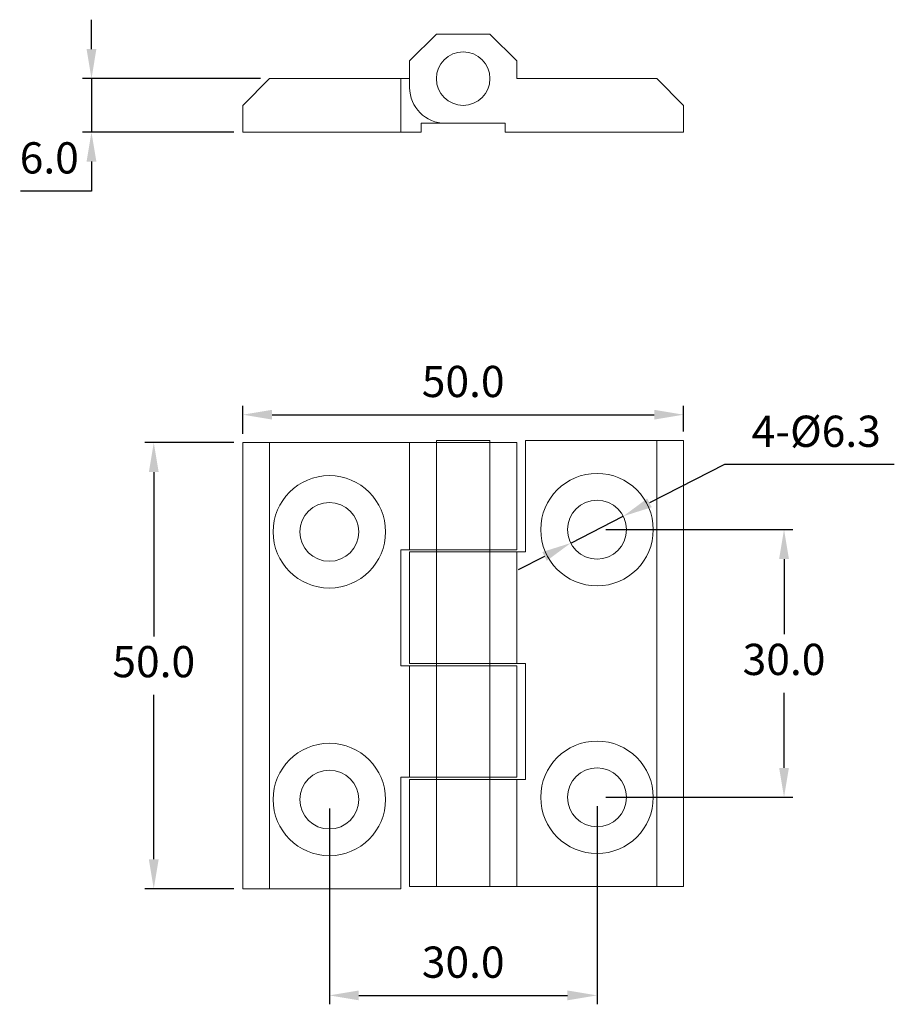
# Model space of a CAD drawing. Units: millimetres. Extents: x 84 to 182, y 98 to 208.
import ezdxf

# ---------------------------------------------------------------- set-up
doc = ezdxf.new("R2010")
doc.units = ezdxf.units.MM
doc.header["$PDSIZE"] = -1
doc.dimstyles.new('ISO-25', dxfattribs={"dimtxt": 2.5, "dimasz": 2.5, "dimexe": 1.25, "dimexo": 0.625, "dimtad": 1, "dimtxsty": 'Standard', "dimcen": 2.5, "dimadec": 0, "dimazin": 0, "dimtfac": 1, "dimtmove": 0, "dimatfit": 3, "dimfxl": 0, "dimarcsym": 0})

# ---------------------------------------------------------------- blocks, each defined once
blk = doc.blocks.new('*D5')
at = {"color": 0, "lineweight": -2}
for p, q in [((118.47, 119.73), (118.47, 97.78)), ((148.47, 119.98), (148.47, 97.78)), ((121.77, 98.78), (145.16, 98.78))]:
    blk.add_line(p, q, dxfattribs=at)
at = {"color": 0}
for points in [[(121.77, 99.33), (121.77, 98.23), (118.47, 98.78)], [(145.16, 99.33), (145.16, 98.23), (148.47, 98.78)]]:
    blk.add_solid(points, dxfattribs=at)
at = {"layer": 'Defpoints', "color": 0}
for p in [(118.47, 120.73), (148.47, 120.98), (148.47, 98.78)]:
    blk.add_point(p, dxfattribs=at)
at = {"color": 0, "insert": (133.47, 102.05), "char_height": 3.5, "attachment_point": 5}
blk.add_mtext('30.0', dxfattribs=at)
blk = doc.blocks.new('*D6')
at = {"color": 0, "lineweight": -2}
for p, q in [((149.47, 150.98), (170.43, 150.98)), ((169.43, 147.68), (169.43, 139.25)), ((169.43, 124.28), (169.43, 132.7)), ((149.47, 120.98), (170.43, 120.98))]:
    blk.add_line(p, q, dxfattribs=at)
at = {"color": 0}
for points in [[(168.88, 147.68), (169.98, 147.68), (169.43, 150.98)], [(168.88, 124.28), (169.98, 124.28), (169.43, 120.98)]]:
    blk.add_solid(points, dxfattribs=at)
at = {"layer": 'Defpoints', "color": 0}
for p in [(148.47, 150.98), (148.47, 120.98), (169.43, 120.98)]:
    blk.add_point(p, dxfattribs=at)
at = {"color": 0, "insert": (169.43, 135.98), "char_height": 3.5, "attachment_point": 5}
blk.add_mtext('30.0', dxfattribs=at)
blk = doc.blocks.new('*D7')
at = {"color": 0, "lineweight": -2}
for p, q in [((108.76, 161.73), (108.76, 164.86)), ((158.18, 161.98), (158.18, 164.86)), ((112.06, 163.86), (154.88, 163.86))]:
    blk.add_line(p, q, dxfattribs=at)
at = {"color": 0}
for points in [[(112.06, 164.41), (112.06, 163.31), (108.76, 163.86)], [(154.88, 164.41), (154.88, 163.31), (158.18, 163.86)]]:
    blk.add_solid(points, dxfattribs=at)
at = {"layer": 'Defpoints', "color": 0}
for p in [(158.18, 163.86), (108.76, 160.73), (158.18, 160.98)]:
    blk.add_point(p, dxfattribs=at)
at = {"color": 0, "insert": (133.47, 167.13), "char_height": 3.5, "attachment_point": 5}
blk.add_mtext('50.0', dxfattribs=at)
blk = doc.blocks.new('*D8')
at = {"color": 0, "lineweight": -2}
for p, q in [((107.76, 160.73), (97.79, 160.73)), ((98.79, 157.43), (98.79, 139)), ((98.79, 114.03), (98.79, 132.45)), ((107.76, 110.73), (97.79, 110.73))]:
    blk.add_line(p, q, dxfattribs=at)
at = {"color": 0}
for points in [[(98.24, 157.43), (99.34, 157.43), (98.79, 160.73)], [(98.24, 114.03), (99.34, 114.03), (98.79, 110.73)]]:
    blk.add_solid(points, dxfattribs=at)
at = {"layer": 'Defpoints', "color": 0}
for p in [(108.76, 160.73), (98.79, 110.73), (108.76, 110.73)]:
    blk.add_point(p, dxfattribs=at)
at = {"color": 0, "insert": (98.79, 135.73), "char_height": 3.5, "attachment_point": 5}
blk.add_mtext('50.0', dxfattribs=at)
blk = doc.blocks.new('*D9')
at = {"color": 0, "lineweight": -2}
for p, q in [((91.81, 204.83), (91.81, 208.13)), ((110.76, 201.52), (90.81, 201.52)), ((91.81, 201.52), (91.81, 195.52)), ((107.76, 195.52), (90.81, 195.52)), ((91.81, 192.22), (91.81, 188.92)), ((91.81, 188.92), (83.87, 188.92))]:
    blk.add_line(p, q, dxfattribs=at)
at = {"color": 0}
for points in [[(91.26, 204.83), (92.36, 204.83), (91.81, 201.52)], [(91.26, 192.22), (92.36, 192.22), (91.81, 195.52)]]:
    blk.add_solid(points, dxfattribs=at)
at = {"layer": 'Defpoints', "color": 0}
for p in [(111.76, 201.52), (91.81, 195.52), (108.76, 195.52)]:
    blk.add_point(p, dxfattribs=at)
at = {"color": 0, "insert": (87.08, 192.19), "char_height": 3.5, "attachment_point": 5}
blk.add_mtext('6.0', dxfattribs=at)
blk = doc.blocks.new('*D10')
at = {"color": 0, "lineweight": -2}
for p, q in [((162.77, 158.28), (154.35, 153.98)), ((181.79, 158.28), (162.77, 158.28)), ((145.53, 149.48), (151.41, 152.48)), ((142.59, 147.98), (139.65, 146.48))]:
    blk.add_line(p, q, dxfattribs=at)
at = {"color": 0}
for points in [[(154.1, 154.47), (154.6, 153.49), (151.41, 152.48)], [(142.34, 148.47), (142.84, 147.49), (145.53, 149.48)]]:
    blk.add_solid(points, dxfattribs=at)
at = {"layer": 'Defpoints', "color": 0}
for p in [(151.41, 152.48), (145.53, 149.48)]:
    blk.add_point(p, dxfattribs=at)
at = {"color": 0, "insert": (173.04, 161.55), "char_height": 3.5, "attachment_point": 5}
blk.add_mtext('4-%%C6.3', dxfattribs=at)

msp = doc.modelspace()

# ---------------------------------------------------------------- linework, layer by layer
at = {"color": 7, "linetype": 'Continuous', "lineweight": 15}
for p, q in [((130.47, 206.52), (127.47, 203.52)), ((136.47, 206.52), (130.47, 206.52)), ((139.47, 203.52), (136.47, 206.52)), ((127.47, 203.52), (127.47, 201.52)), ((139.47, 201.52), (139.47, 203.52)), ((111.76, 201.52), (108.76, 198.52)), ((126.47, 201.52), (111.76, 201.52)), ((126.47, 195.52), (126.47, 201.52)), ((126.47, 201.52), (127.47, 201.52)), ((126.47, 201.52), (127.47, 201.52)), ((127.47, 201.52), (127.47, 200.52)), ((155.18, 201.52), (139.47, 201.52)), ((139.47, 201.52), (140.47, 201.52)), ((155.18, 201.52), (158.18, 198.52)), ((108.76, 195.52), (108.76, 198.52)), ((158.18, 195.52), (158.18, 198.52)), ((128.76, 196.52), (131.47, 196.52)), ((128.76, 196.52), (128.76, 195.52)), ((131.47, 196.52), (138.18, 196.52)), ((138.18, 195.52), (138.18, 196.52)), ((126.47, 195.52), (108.76, 195.52)), ((126.47, 195.52), (128.76, 195.52)), ((126.47, 195.52), (128.76, 195.52)), ((158.18, 195.52), (138.18, 195.52)), ((138.18, 195.52), (140.47, 195.52)), ((108.76, 110.73), (108.76, 160.73)), ((111.76, 160.73), (108.76, 160.73)), ((111.76, 110.73), (111.76, 160.73)), ((111.76, 160.73), (127.47, 160.73)), ((127.47, 148.73), (127.47, 160.73)), ((127.47, 160.73), (130.47, 160.73)), ((130.47, 160.98), (136.47, 160.98)), ((130.47, 148.73), (130.47, 160.73)), ((130.47, 160.73), (136.47, 160.73)), ((136.47, 148.73), (136.47, 160.73)), ((136.47, 160.73), (139.47, 160.73)), ((139.47, 148.73), (139.47, 160.73)), ((140.47, 160.98), (140.47, 148.48)), ((140.47, 160.98), (155.18, 160.98)), ((155.18, 160.98), (155.18, 110.98)), ((155.18, 160.98), (158.18, 160.98)), ((158.18, 160.98), (158.18, 110.98)), ((126.47, 135.73), (126.47, 148.73)), ((126.47, 148.73), (127.47, 148.73)), ((130.47, 148.73), (127.47, 148.73)), ((127.47, 148.48), (127.47, 135.98)), ((127.47, 148.48), (130.47, 148.48)), ((136.47, 148.73), (130.47, 148.73)), ((130.47, 148.48), (130.47, 135.98)), ((130.47, 148.48), (136.47, 148.48)), ((139.47, 148.73), (136.47, 148.73)), ((136.47, 148.48), (136.47, 135.98)), ((136.47, 148.48), (139.47, 148.48)), ((139.47, 148.48), (139.47, 135.98)), ((140.47, 148.48), (139.47, 148.48)), ((127.47, 135.73), (126.47, 135.73)), ((130.47, 135.98), (127.47, 135.98)), ((127.47, 123.23), (127.47, 135.73)), ((127.47, 135.73), (130.47, 135.73)), ((136.47, 135.98), (130.47, 135.98)), ((130.47, 123.23), (130.47, 135.73)), ((130.47, 135.73), (136.47, 135.73)), ((139.47, 135.98), (136.47, 135.98)), ((136.47, 123.23), (136.47, 135.73)), ((136.47, 135.73), (139.47, 135.73)), ((139.47, 135.98), (140.47, 135.98)), ((139.47, 123.23), (139.47, 135.73)), ((140.47, 135.98), (140.47, 122.98)), ((126.47, 110.73), (126.47, 123.23)), ((126.47, 123.23), (127.47, 123.23)), ((130.47, 123.23), (127.47, 123.23)), ((127.47, 122.98), (127.47, 110.98)), ((127.47, 122.98), (130.47, 122.98)), ((136.47, 123.23), (130.47, 123.23)), ((130.47, 122.98), (130.47, 110.98)), ((130.47, 122.98), (136.47, 122.98)), ((139.47, 123.23), (136.47, 123.23)), ((136.47, 122.98), (136.47, 110.98)), ((136.47, 122.98), (139.47, 122.98)), ((139.47, 122.98), (139.47, 110.98)), ((140.47, 122.98), (139.47, 122.98)), ((111.76, 110.73), (108.76, 110.73)), ((126.47, 110.73), (111.76, 110.73)), ((130.47, 110.98), (127.47, 110.98)), ((136.47, 110.98), (130.47, 110.98)), ((139.47, 110.98), (136.47, 110.98)), ((155.18, 110.98), (139.47, 110.98)), ((155.18, 110.98), (158.18, 110.98))]:
    msp.add_line(p, q, dxfattribs=at)
for centre, radius in [((133.47, 201.52), 3), ((133.47, 201.52), 3), ((118.47, 150.73), 6.3), ((148.47, 150.98), 6.3), ((118.47, 150.73), 3.3), ((148.47, 150.98), 3.3), ((118.47, 120.73), 6.3), ((148.47, 120.98), 6.3), ((118.47, 120.73), 3.3), ((148.47, 120.98), 3.3)]:
    msp.add_circle(centre, radius, dxfattribs=at)
msp.add_arc((131.47, 200.52), 4, 180, 270, dxfattribs=at)
for points in [[(130.47, 160.98), (130.47, 160.73)], [(136.47, 160.73), (136.47, 160.98)], [(130.47, 148.73), (130.47, 148.48)], [(136.47, 148.48), (136.47, 148.73)], [(130.47, 135.98), (130.47, 135.73)], [(136.47, 135.73), (136.47, 135.98)], [(130.47, 123.23), (130.47, 122.98)], [(136.47, 122.98), (136.47, 123.23)]]:
    msp.add_open_spline(points, degree=1, dxfattribs=at)

# ---------------------------------------------------------------- dimensions: what is measured, and where the dimension line sits
for base, p1, p2, picture, middle in [((91.81, 195.52), (111.76, 201.52), (108.76, 195.52), '*D9', (87.08, 192.19)), ((98.79, 110.73), (108.76, 160.73), (108.76, 110.73), '*D8', (98.79, 135.73)), ((169.43, 120.98), (148.47, 150.98), (148.47, 120.98), '*D6', (169.43, 135.98))]:
    dim = msp.add_linear_dim(base=base, p1=p1, p2=p2, angle=90, dimstyle='ISO-25', override={"dimtxt": 3.5, "dimasz": 3.302, "dimexe": 1, "dimexo": 1, "dimgap": 1.524, "dimtih": 1, "dimtoh": 1, "dimdec": 1, "dimzin": 0, "dimdsep": 46, "dimtdec": 1, "dimtzin": 0})
    dim.commit()
    dim.dimension.update_dxf_attribs({"geometry": picture, "text_midpoint": middle})
dim = msp.add_linear_dim(base=(158.18, 163.86), p1=(108.76, 160.73), p2=(158.18, 160.98), text='50.0', dimstyle='ISO-25', override={"dimtxt": 3.5, "dimasz": 3.302, "dimexe": 1, "dimexo": 1, "dimgap": 1.524, "dimtih": 1, "dimtoh": 1, "dimdec": 1, "dimzin": 0, "dimdsep": 46, "dimtdec": 1, "dimtzin": 0})
dim.commit()
dim.dimension.update_dxf_attribs({"geometry": '*D7', "text_midpoint": (133.47, 167.13)})
dim = msp.add_diameter_dim_2p(p1=(145.53, 149.48), p2=(151.41, 152.48), text='4-%%C6.3', dimstyle='ISO-25', override={"dimtxt": 3.5, "dimasz": 3.302, "dimexe": 1, "dimexo": 1, "dimgap": 1.524, "dimtih": 1, "dimtoh": 1, "dimdec": 1, "dimzin": 0, "dimdsep": 46, "dimtdec": 1, "dimtzin": 0})
dim.commit()
dim.dimension.update_dxf_attribs({"geometry": '*D10', "text_midpoint": (173.04, 158.28), "dimtype": 163})
dim = msp.add_linear_dim(base=(148.47, 98.78), p1=(118.47, 120.73), p2=(148.47, 120.98), dimstyle='ISO-25', override={"dimtxt": 3.5, "dimasz": 3.302, "dimexe": 1, "dimexo": 1, "dimgap": 1.524, "dimtih": 1, "dimtoh": 1, "dimdec": 1, "dimzin": 0, "dimdsep": 46, "dimtdec": 1, "dimtzin": 0})
dim.commit()
dim.dimension.update_dxf_attribs({"geometry": '*D5', "text_midpoint": (133.47, 102.05)})

doc.saveas('drawing.dxf')
